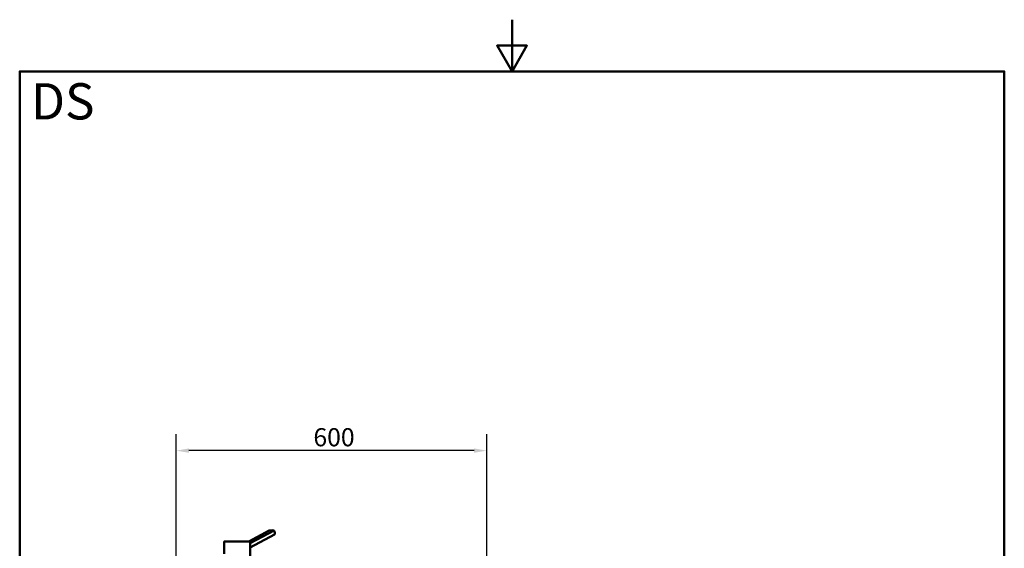
# Paper-space layout 'DS_2' of a CAD drawing. Units: millimetres. Extents: x 0 to 2100, y 0 to 2970.
# Drawn here: x 100 to 2000, y 1949 to 2970 of the extents above; entities that cross this region are included whole.
import ezdxf

# ---------------------------------------------------------------- set-up
doc = ezdxf.new("R2010")
doc.units = ezdxf.units.MM
doc.header["$LTSCALE"] = 10
for name, color, linetype, lineweight in [('Dimensions(ISO)', 7, 'Continuous', 25), ('Sketch Geometry(ISO)', 7, 'Continuous', 50), ('Symbols(ISO)', 7, 'Continuous', 25), ('Visible Edges(ISO)', 7, 'Continuous', 50), ('Visible Tangent Edges(ISO)', 7, 'Continuous', 25)]:
    doc.layers.add(name, color=color, linetype=linetype, lineweight=lineweight)
doc.styles.add('Text_3.5mm', font='arial.ttf', dxfattribs={"width": 0.9})
doc.styles.add('Text_5.0mm', font='arial.ttf', dxfattribs={"width": 0.9})
doc.dimstyles.new('KS-STANDARD', dxfattribs={"dimscale": 10, "dimtxt": 3.5, "dimasz": 2.5, "dimexe": 3.175, "dimexo": 0, "dimgap": 0.8, "dimtad": 1, "dimdec": 1, "dimrnd": 1e-08, "dimtxsty": 'Text_3.5mm', "dimcen": 0.09, "dimdle": 10, "dimclrd": 7, "dimclre": 7, "dimclrt": 7, "dimadec": 0, "dimazin": 2, "dimtfac": 0.714286, "dimtdec": 4, "dimtmove": 0, "dimatfit": 3, "dimfxl": 1, "dimtolj": 1, "dimlwd": 25, "dimlwe": 25, "dimarcsym": 0})

# ---------------------------------------------------------------- blocks, each defined once
blk = doc.blocks.new('*D5')
at = {"layer": 'Defpoints', "color": 0, "linetype": 'Continuous', "transparency": 16777216}
for p in [(401.7, 2138), (401.7, 1758.8), (1001.7, 1758.8)]:
    blk.add_point(p, dxfattribs=at)
at = {"layer": 'Dimensions(ISO)', "color": 7, "linetype": 'Continuous', "lineweight": 25, "transparency": 16777216}
for p, q in [((401.7, 1758.8), (401.7, 2169.8)), ((1001.7, 1758.8), (1001.7, 2169.8)), ((976.7, 2138), (426.7, 2138))]:
    blk.add_line(p, q, dxfattribs=at)
at = {"layer": 'Dimensions(ISO)', "color": 7, "linetype": 'Continuous', "transparency": 16777216}
for points in [[(426.7, 2142.2), (426.7, 2133.9), (401.7, 2138)], [(976.7, 2142.2), (976.7, 2133.9), (1001.7, 2138)]]:
    blk.add_solid(points, dxfattribs=at)
at = {"layer": 'Dimensions(ISO)', "color": 7, "linetype": 'Continuous', "lineweight": 25, "transparency": 16777216, "insert": (666.8, 2163.9), "char_height": 35, "attachment_point": 4, "style": 'Text_3.5mm'}
blk.add_mtext('\\A1;600', dxfattribs=at)
blk = doc.blocks.new('Borders Default Border')
at = {"layer": 'Sketch Geometry(ISO)', "flags": 128}
for points in [[(105, 297), (105, 287), (102.11, 292), (107.89, 292), (105, 287)], [(10, 10), (10, 287), (200, 287), (200, 10), (10, 10)]]:
    blk.add_lwpolyline(points, dxfattribs=at)

psp = doc.layouts.new('DS_2')

# ---------------------------------------------------------------- linework, layer by layer
at = {"layer": 'Visible Edges(ISO)'}
for p, q in [((581.31, 1983.93), (541.88, 1962.8)), ((590.8, 1983.93), (544.46, 1959.1)), ((591.83, 1976.21), (544.46, 1950.82)), ((494.46, 1939.07), (494.46, 1962.3)), ((494.96, 1962.8), (543.96, 1962.8)), ((544.46, 1933.3), (544.46, 1962.3))]:
    psp.add_line(p, q, dxfattribs=at)
for centre, start, end in [((494.96, 1962.3), 90, 180), ((543.96, 1962.3), 0, 90)]:
    psp.add_arc(centre, 0.5, start, end, dxfattribs=at)
psp.add_ellipse((577.77, 1979.5), major_axis=(-17.84, -2.39), ratio=0.2241439, start_param=3.8644565, end_param=4.4828432, dxfattribs=at)
psp.add_open_spline([(591.83, 1976.21), (592, 1976.59), (592.12, 1977.02), (592.33, 1978.25), (592.33, 1979.12), (592.22, 1979.95), (592.11, 1980.78), (591.87, 1981.68), (591.32, 1983.02), (591.07, 1983.5), (590.8, 1983.93)], degree=3, knots=[-0.41237498, -0.41237498, -0.41237498, -0.41237498, -0.25836978, -0.25836978, 0, 0, 0, 0.25836978, 0.25836978, 0.41237498, 0.41237498, 0.41237498, 0.41237498], dxfattribs=at)
at = {"layer": 'Visible Tangent Edges(ISO)'}
psp.add_line((544.46, 1962.3), (494.46, 1962.3), dxfattribs=at)

# ---------------------------------------------------------------- block references
at = {"xscale": 10, "yscale": 10, "zscale": 10}
psp.add_blockref('Borders Default Border', (0, 0), dxfattribs=at)

# ---------------------------------------------------------------- texts
at = {"layer": 'Symbols(ISO)', "color": 7, "insert": (121.74, 2812.41), "char_height": 70, "width": 122.2332, "attachment_point": 4, "style": 'Text_5.0mm'}
psp.add_mtext('\\fArial|b1|i0;{\\H70.0000;DS}', dxfattribs=at)

# ---------------------------------------------------------------- dimensions: what is measured, and where the dimension line sits
at = {"layer": 'Dimensions(ISO)', "color": 7, "linetype": 'Continuous', "lineweight": 25}
dim = psp.add_linear_dim(base=(401.65, 2138.03), p1=(1001.65, 1758.8), p2=(401.65, 1758.8), dimstyle='KS-STANDARD', override={"dimgap": 0.8, "dimdec": 1, "dimtol": 0, "dimlim": 0, "dimtp": 0, "dimtm": 0, "dimtdec": 4, "dimtofl": 0, "dimatfit": 1}, dxfattribs=at)
dim.commit()
dim.dimension.update_dxf_attribs({"geometry": '*D5', "text_midpoint": (701.65, 2138.03), "dimtype": 160})

doc.saveas('drawing.dxf')
